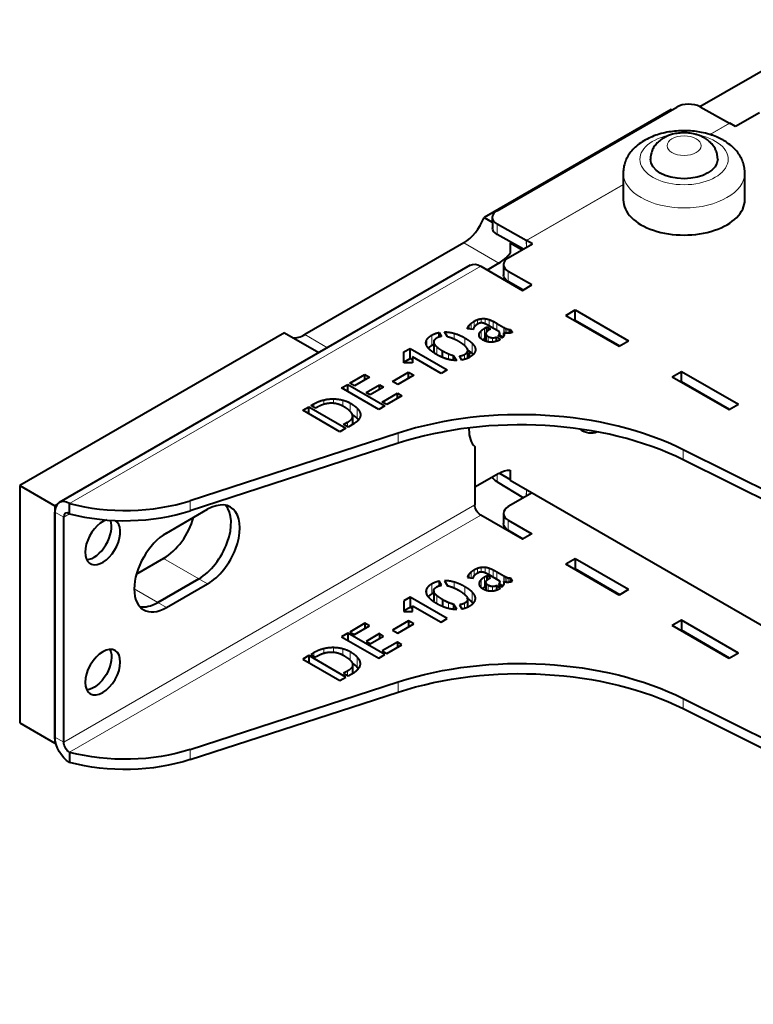
# Model space of a CAD drawing. Units: millimetres. Extents: x 2 to 1189, y 1 to 840.
# Drawn here: x 732 to 821, y 383 to 502 of the extents above; entities that cross this region are included whole.
import ezdxf

# ---------------------------------------------------------------- set-up
doc = ezdxf.new("R2010")
doc.units = ezdxf.units.MM
doc.header["$LTSCALE"] = 12.7
doc.layers.add('TANGENT_LINES', color=7, linetype='Continuous', lineweight=15)
doc.layers.add('Visible', color=7, linetype='Continuous', lineweight=40)

msp = doc.modelspace()

# ---------------------------------------------------------------- linework, layer by layer
at = {"layer": 'TANGENT_LINES'}
for p, q in [((815.463, 487.71), (817.845, 489.084)), ((815.503, 487.697), (817.876, 489.067)), ((793.379, 474.959), (805.055, 481.7)), ((793.41, 474.942), (805.055, 481.665)), ((789.859, 476.92), (789.878, 475.685)), ((785.841, 474.661), (790.083, 472.212)), ((793.391, 474.122), (793.379, 474.959)), ((793.41, 474.132), (793.41, 474.942)), ((787.888, 471.842), (738.391, 443.265)), ((791.211, 471.23), (791.211, 470.005)), ((786.758, 464.262), (786.758, 464.983)), ((787.11, 464.524), (787.11, 465.225)), ((787.501, 464.867), (787.501, 465.409)), ((787.938, 465.015), (787.938, 465.521)), ((788.414, 464.911), (788.414, 465.533)), ((788.918, 464.651), (788.918, 465.414)), ((789.404, 464.37), (789.404, 465.201)), ((789.847, 464.114), (789.847, 464.962)), ((784.715, 463.05), (784.715, 463.766)), ((786.347, 464.312), (786.347, 464.501)), ((786.502, 464.293), (786.502, 464.734)), ((787.716, 463.463), (787.716, 463.708)), ((787.944, 463.118), (787.944, 464.063)), ((788.359, 463.152), (788.359, 464.377)), ((790.162, 463.392), (790.162, 463.697)), ((790.684, 463.831), (790.684, 464.479)), ((790.832, 463.798), (790.832, 464.4)), ((791.048, 463.774), (791.048, 464.303)), ((791.282, 463.781), (791.282, 464.235)), ((766.712, 463.617), (769.444, 462.039)), ((781.423, 462.21), (781.423, 463.039)), ((781.988, 462.311), (781.988, 463.536)), ((782.263, 461.424), (782.263, 462.571)), ((785.993, 462.253), (785.993, 463.207)), ((786.87, 461.339), (786.87, 462.564)), ((788.535, 462.807), (788.535, 463.627)), ((788.778, 462.74), (788.778, 463.4)), ((789.297, 462.709), (789.297, 463.229)), ((782.591, 461.213), (782.591, 462.154)), ((786.272, 460.762), (786.272, 461.514)), ((787.243, 461.716), (787.243, 461.952)), ((784.008, 460.632), (784.008, 461.304)), ((785.95, 460.636), (785.95, 461.227)), ((768.987, 455.192), (768.987, 455.74)), ((770.173, 455.33), (770.173, 455.874)), ((771.272, 454.995), (771.272, 455.727)), ((767.817, 454.842), (767.817, 455.27)), ((772.192, 454.295), (772.192, 455.358)), ((773.017, 453.52), (773.017, 454.745)), ((771.858, 452.509), (771.858, 453.056)), ((773.372, 453.703), (773.372, 454.193)), ((777.952, 450.52), (777.952, 451.745)), ((812.278, 448.527), (812.278, 449.752)), ((789.873, 446.779), (789.859, 445.872)), ((793.397, 444.95), (793.385, 444.152)), ((793.41, 444.943), (793.41, 444.167)), ((752.904, 442.386), (752.904, 443.61)), ((737.683, 414.524), (787.181, 443.102)), ((737.683, 441.632), (736.623, 442.244)), ((738.391, 442.04), (737.683, 441.632)), ((738.391, 413.3), (787.888, 441.877)), ((791.211, 441.265), (791.211, 440.04)), ((749.704, 436.651), (753.947, 434.202)), ((787.11, 435.259), (787.11, 434.558)), ((787.501, 435.443), (787.501, 434.901)), ((787.938, 435.555), (787.938, 435.051)), ((788.414, 435.568), (788.414, 434.945)), ((788.918, 435.449), (788.918, 434.685)), ((789.404, 435.235), (789.404, 434.405)), ((755.008, 433.59), (753.947, 434.202)), ((786.347, 434.536), (786.347, 434.346)), ((786.502, 434.769), (786.502, 434.328)), ((786.758, 435.018), (786.758, 434.297)), ((787.944, 434.098), (787.944, 433.145)), ((788.359, 434.411), (788.359, 433.187)), ((789.847, 434.997), (789.847, 434.149)), ((790.684, 434.513), (790.684, 433.866)), ((790.832, 434.434), (790.832, 433.831)), ((791.048, 434.338), (791.048, 433.81)), ((791.282, 434.27), (791.282, 433.816)), ((746.169, 432.977), (748.997, 431.344)), ((781.423, 433.073), (781.423, 432.269)), ((781.988, 433.57), (781.988, 432.346)), ((784.715, 433.8), (784.715, 433.083)), ((785.993, 433.241), (785.993, 432.286)), ((787.716, 433.742), (787.716, 433.479)), ((788.535, 433.662), (788.535, 432.839)), ((788.778, 433.434), (788.778, 432.776)), ((789.297, 433.264), (789.297, 432.744)), ((790.162, 433.732), (790.162, 433.427)), ((782.263, 432.606), (782.263, 431.453)), ((782.591, 432.188), (782.591, 431.248)), ((786.87, 432.598), (786.87, 431.374)), ((787.243, 431.987), (787.243, 431.711)), ((750.058, 430.732), (748.997, 431.344)), ((784.008, 431.339), (784.008, 430.67)), ((785.95, 431.261), (785.95, 430.677)), ((786.272, 431.549), (786.272, 430.789)), ((768.987, 425.774), (768.987, 425.23)), ((770.173, 425.909), (770.173, 425.362)), ((771.272, 425.762), (771.272, 425.032)), ((767.817, 425.305), (767.817, 424.876)), ((772.192, 425.392), (772.192, 424.377)), ((773.017, 424.779), (773.017, 423.554)), ((773.372, 424.227), (773.372, 423.737)), ((771.858, 423.09), (771.858, 422.543)), ((777.952, 421.779), (777.952, 420.554)), ((812.278, 419.786), (812.278, 418.562)), ((737.683, 414.524), (736.623, 415.137)), ((752.904, 413.645), (752.904, 412.42))]:
    msp.add_line(p, q, dxfattribs=at)
msp.add_ellipse((812.375, 484.732), major_axis=(-5.32, 0), ratio=0.5773503, start_param=5.075684, end_param=10.6379028, dxfattribs=at)
msp.add_ellipse((812.375, 486.365), major_axis=(-2.05, 0), ratio=0.5773503, dxfattribs=at)
at = {"layer": 'TANGENT_LINES', "extrusion": (0, 0, -1)}
msp.add_ellipse((812.375, 483.099), major_axis=(7.32, 0), ratio=0.5773503, start_param=0.0020184, end_param=3.1403629, dxfattribs=at)
at = {"layer": 'Visible'}
for p, q in [((814.27, 491.075), (832.399, 501.542)), ((789.859, 478.525), (811.497, 491.017)), ((814.325, 491.046), (817.845, 489.084)), ((810.82, 490.716), (788.29, 477.708)), ((810.82, 490.716), (810.898, 490.671)), ((821.476, 490.336), (818.576, 488.662)), ((818.576, 488.662), (817.876, 489.067)), ((814.221, 487.587), (813.953, 487.68)), ((815.548, 487.695), (815.468, 487.72)), ((805.055, 483.099), (805.055, 479.833)), ((819.695, 479.833), (819.695, 483.099)), ((788.29, 477.708), (789.282, 477.136)), ((789.274, 477.707), (789.292, 476.471)), ((793.379, 474.959), (789.859, 476.92)), ((793.044, 473.921), (789.878, 475.685)), ((785.841, 474.661), (766.712, 463.617)), ((791.211, 472.863), (794.111, 474.537)), ((791.425, 474.666), (791.564, 474.746)), ((791.425, 474.666), (792.879, 473.826)), ((791.425, 474.666), (791.425, 473.416)), ((794.111, 474.537), (793.41, 474.942)), ((790.083, 472.212), (788.666, 471.393)), ((790.626, 472.047), (790.626, 470.822)), ((786.638, 471.966), (737.141, 443.389)), ((787.888, 471.842), (792.908, 468.944)), ((794.04, 469.597), (791.211, 471.23)), ((792.979, 468.985), (791.211, 470.005)), ((792.908, 468.944), (794.04, 469.597)), ((798.141, 465.923), (799.272, 466.576)), ((799.272, 466.576), (805.707, 462.861)), ((799.272, 465.351), (799.272, 466.576)), ((789.847, 464.962), (790.684, 464.479)), ((798.141, 465.923), (804.576, 462.208)), ((799.202, 465.31), (799.272, 465.351)), ((799.272, 465.351), (804.646, 462.249)), ((764.262, 463.836), (732.38, 445.429)), ((764.262, 463.836), (768.409, 461.442)), ((782.879, 463.315), (782.879, 463.869)), ((782.879, 463.869), (783.183, 463.385)), ((783.887, 463.336), (783.517, 463.935)), ((786.994, 464.233), (786.303, 464.317)), ((788.359, 464.377), (788.626, 464.531)), ((788.511, 463.739), (788.511, 462.815)), ((788.626, 463.975), (788.626, 464.531)), ((788.626, 464.531), (789.057, 464.282)), ((790.157, 463.935), (788.876, 464.675)), ((789.057, 464.282), (788.924, 464.205)), ((790.176, 463.384), (790.176, 463.807)), ((790.672, 463.484), (790.672, 463.834)), ((791.491, 463.813), (791.491, 464.237)), ((791.491, 464.237), (791.703, 463.89)), ((782.23, 462.731), (782.23, 461.507)), ((788.189, 462.953), (788.511, 463.139)), ((788.359, 463.152), (788.511, 463.239)), ((789.78, 462.807), (789.78, 463.326)), ((789.78, 463.326), (790.271, 463.042)), ((790.477, 463.21), (790.016, 463.476)), ((790.176, 463.547), (790.572, 463.318)), ((804.576, 462.208), (805.707, 462.861)), ((778.648, 460.214), (778.649, 461.524)), ((778.649, 461.524), (779.39, 461.952)), ((778.649, 460.3), (778.649, 461.524)), ((779.39, 461.952), (783.863, 459.37)), ((779.39, 460.727), (779.39, 461.952)), ((783.304, 460.87), (783.304, 461.654)), ((786.327, 460.787), (786.327, 461.705)), ((779.693, 460.214), (778.648, 460.214)), ((778.649, 460.3), (779.39, 460.727)), ((778.649, 460.214), (778.649, 460.3)), ((779.39, 460.727), (779.693, 460.552)), ((779.693, 460.922), (779.693, 460.214)), ((783.122, 458.942), (779.693, 460.922)), ((784.621, 460.529), (784.621, 461.097)), ((784.621, 461.097), (784.998, 460.495)), ((785.629, 460.551), (785.325, 461.042)), ((777.284, 457.976), (779.213, 459.09)), ((779.213, 459.09), (779.826, 458.736)), ((779.213, 458.382), (779.213, 459.09)), ((783.863, 459.37), (783.122, 458.942)), ((810.94, 458.534), (812.071, 459.187)), ((812.071, 459.187), (818.93, 455.227)), ((812.071, 457.962), (812.071, 459.187)), ((772.126, 457.758), (773.934, 458.802)), ((774.486, 458.484), (772.678, 457.44)), ((773.934, 458.802), (774.486, 458.484)), ((773.934, 458.165), (773.934, 458.802)), ((777.897, 457.622), (777.284, 457.976)), ((779.826, 458.736), (777.897, 457.622)), ((810.94, 458.534), (817.799, 454.574)), ((812, 457.921), (812.071, 457.962)), ((812.071, 457.962), (817.869, 454.614)), ((771.137, 457.187), (771.876, 457.614)), ((775.609, 454.605), (771.137, 457.187)), ((771.876, 457.614), (776.349, 455.032)), ((771.876, 456.76), (771.876, 457.614)), ((772.678, 457.44), (772.126, 457.758)), ((774.085, 456.627), (775.705, 457.562)), ((774.584, 456.339), (774.085, 456.627)), ((776.203, 457.274), (774.584, 456.339)), ((775.705, 457.562), (776.203, 457.274)), ((775.705, 456.987), (775.705, 457.562)), ((776.046, 455.495), (777.854, 456.539)), ((776.598, 455.176), (776.046, 455.495)), ((778.406, 456.22), (776.598, 455.176)), ((777.854, 455.901), (777.854, 456.539)), ((777.854, 456.539), (778.406, 456.22)), ((766.469, 454.492), (767.197, 454.912)), ((770.941, 451.91), (766.469, 454.492)), ((767.197, 454.912), (771.67, 452.33)), ((767.197, 454.072), (767.197, 454.912)), ((767.446, 455.056), (767.817, 455.27)), ((767.997, 454.738), (767.446, 455.056)), ((768.174, 454.84), (767.997, 454.738)), ((776.349, 455.032), (775.609, 454.605)), ((817.799, 454.574), (818.93, 455.227)), ((771.384, 452.782), (771.858, 453.056)), ((772.476, 452.796), (772.476, 453.794)), ((771.67, 452.33), (770.941, 451.91)), ((771.918, 452.474), (771.384, 452.782)), ((772.635, 452.888), (771.918, 452.474)), ((786.474, 452.372), (786.474, 452.165)), ((777.952, 451.745), (752.904, 443.61)), ((777.952, 450.52), (752.904, 442.386)), ((787.181, 450.124), (787.181, 443.102)), ((883.632, 414.141), (812.278, 449.752)), ((883.632, 412.916), (812.278, 448.527)), ((791.425, 447.284), (791.425, 446.088)), ((790.083, 446.9), (787.181, 445.225)), ((790.138, 446.931), (791.425, 446.162)), ((791.425, 446.088), (879.812, 395.058)), ((732.38, 445.429), (736.623, 442.979)), ((732.38, 445.429), (732.38, 416.851)), ((789.859, 445.872), (793.056, 443.963)), ((794.081, 444.555), (791.211, 442.898)), ((736.846, 443.108), (736.623, 442.979)), ((736.623, 442.979), (736.623, 414.402)), ((738.391, 442.04), (738.391, 443.265)), ((750.058, 439.713), (755.008, 442.571)), ((736.623, 415.137), (736.623, 442.244)), ((737.683, 414.524), (737.683, 441.632)), ((792.908, 438.978), (787.888, 441.877)), ((790.626, 442.081), (790.626, 440.856)), ((791.211, 441.265), (794.04, 439.632)), ((791.211, 440.04), (792.979, 439.019)), ((794.04, 439.632), (792.908, 438.978)), ((749.704, 436.651), (746.435, 434.764)), ((799.272, 436.611), (798.141, 435.957)), ((799.272, 436.611), (799.272, 435.386)), ((805.707, 432.896), (799.272, 436.611)), ((804.576, 432.242), (798.141, 435.957)), ((799.272, 435.386), (799.202, 435.345)), ((804.646, 432.283), (799.272, 435.386)), ((753.947, 434.202), (748.997, 431.344)), ((748.997, 431.344), (753.947, 434.202)), ((786.303, 434.352), (786.994, 434.268)), ((788.626, 434.565), (788.359, 434.411)), ((788.626, 434.565), (788.626, 434.012)), ((789.057, 434.317), (788.626, 434.565)), ((788.876, 434.71), (790.157, 433.97)), ((788.924, 434.24), (789.057, 434.317)), ((790.684, 434.513), (789.847, 434.997)), ((791.491, 434.272), (791.491, 433.847)), ((791.703, 433.925), (791.491, 434.272)), ((750.058, 430.732), (755.008, 433.59)), ((782.879, 433.903), (782.879, 433.35)), ((783.183, 433.42), (782.879, 433.903)), ((783.517, 433.97), (783.887, 433.371)), ((788.511, 433.274), (788.359, 433.187)), ((788.511, 433.774), (788.511, 432.846)), ((789.78, 433.36), (789.78, 432.842)), ((790.271, 433.076), (789.78, 433.36)), ((790.016, 433.511), (790.477, 433.245)), ((790.176, 433.418), (790.176, 433.841)), ((790.569, 433.355), (790.176, 433.582)), ((790.672, 433.869), (790.672, 433.514)), ((805.707, 432.896), (804.576, 432.242)), ((779.39, 431.987), (778.649, 431.559)), ((779.39, 431.987), (779.39, 430.762)), ((783.863, 429.404), (779.39, 431.987)), ((782.23, 432.766), (782.23, 431.541)), ((783.304, 431.689), (783.304, 430.895)), ((786.327, 430.815), (786.327, 431.739)), ((778.649, 431.559), (778.648, 430.249)), ((778.649, 431.559), (778.649, 430.334)), ((779.39, 430.762), (778.649, 430.334)), ((779.693, 430.587), (779.39, 430.762)), ((779.693, 430.249), (779.693, 430.956)), ((779.693, 430.956), (783.122, 428.977)), ((784.621, 431.132), (784.621, 430.557)), ((784.998, 430.53), (784.621, 431.132)), ((785.325, 431.076), (785.629, 430.586)), ((778.648, 430.249), (779.693, 430.249)), ((778.649, 430.334), (778.649, 430.249)), ((783.122, 428.977), (783.863, 429.404)), ((773.934, 428.837), (772.126, 427.793)), ((772.678, 427.474), (774.486, 428.518)), ((773.934, 428.837), (773.934, 428.2)), ((774.486, 428.518), (773.934, 428.837)), ((779.213, 429.124), (777.284, 428.01)), ((777.897, 427.656), (779.826, 428.77)), ((779.213, 429.124), (779.213, 428.417)), ((779.826, 428.77), (779.213, 429.124)), ((812.071, 429.221), (810.94, 428.568)), ((817.799, 424.608), (810.94, 428.568)), ((818.93, 425.261), (812.071, 429.221)), ((812.071, 429.221), (812.071, 427.997)), ((771.876, 427.649), (771.137, 427.221)), ((771.137, 427.221), (775.609, 424.639)), ((771.876, 427.649), (771.876, 426.794)), ((776.349, 425.066), (771.876, 427.649)), ((772.126, 427.793), (772.678, 427.474)), ((775.705, 427.596), (774.085, 426.661)), ((774.584, 426.374), (776.203, 427.309)), ((775.705, 427.596), (775.705, 427.021)), ((776.203, 427.309), (775.705, 427.596)), ((777.284, 428.01), (777.897, 427.656)), ((812.071, 427.997), (812, 427.956)), ((817.869, 424.649), (812.071, 427.997)), ((774.085, 426.661), (774.584, 426.374)), ((777.854, 426.573), (776.046, 425.529)), ((776.598, 425.211), (778.406, 426.254)), ((778.406, 426.254), (777.854, 426.573)), ((777.854, 426.573), (777.854, 425.935)), ((767.197, 424.947), (766.469, 424.527)), ((767.197, 424.947), (767.197, 424.106)), ((771.67, 422.365), (767.197, 424.947)), ((767.817, 425.305), (767.446, 425.091)), ((767.446, 425.091), (767.997, 424.772)), ((767.997, 424.772), (768.174, 424.874)), ((775.609, 424.639), (776.349, 425.066)), ((776.046, 425.529), (776.598, 425.211)), ((818.93, 425.261), (817.799, 424.608)), ((766.469, 424.527), (770.941, 421.944)), ((772.476, 422.831), (772.476, 423.829)), ((770.941, 421.944), (771.67, 422.365)), ((771.858, 423.09), (771.384, 422.817)), ((771.384, 422.817), (771.918, 422.508)), ((771.918, 422.508), (772.635, 422.922)), ((752.904, 413.645), (777.952, 421.779)), ((752.904, 412.42), (777.952, 420.554)), ((812.278, 419.786), (883.632, 384.176)), ((812.278, 418.562), (883.632, 382.951)), ((732.38, 416.851), (736.623, 414.402)), ((736.71, 414.452), (736.623, 414.402)), ((738.391, 413.3), (738.391, 412.075))]:
    msp.add_line(p, q, dxfattribs=at)
msp.add_arc((812.597, 478.369), 9.781, 72.93093, 79.02884, dxfattribs=at)
for centre, major_axis, ratio, start_param, end_param in [((812.911, 490.229), (-2, -0.03), 0.5671862, 3.9184152, 5.4892115), ((812.375, 479.833), (-7.32, 0), 0.5773503, 0, 3.1415927), ((791.273, 477.737), (-2, -0.03), 0.5671862, 5.4892115, 7.0600078), ((785.841, 477.927), (2, 3.464), 0.5773503, 3.9269908, 4.9741884), ((793.41, 472.9), (1.25, -2.165), 0.5773503, 2.3561945, 2.3736478), ((790.083, 475.478), (2, 3.464), 0.5773503, 3.9269908, 4.430098), ((792.626, 472.047), (-2, 0), 0.5773503, 5.4977871, 7.0685835), ((766.712, 466.883), (2, 3.464), 0.5773503, 3.403392, 3.9269908), ((792.659, 436.648), (-30, 0), 0.5773503, 3.9995855, 5.2247575), ((792.659, 435.423), (-30, 0), 0.5773503, 3.9995855, 5.2247575), ((790.009, 454.206), (2.5, 4.33), 0.5773503, 2.3561945, 2.9996956), ((799.946, 455.458), (2.025, -3.507), 0.5773503, 5.4419833, 6.2416233), ((738.391, 441.224), (1.25, -2.165), 0.5773503, 2.3561945, 3.9269908), ((745.06, 451.662), (-16, 0), 0.5773503, 1.1408194, 2.0831648), ((745.06, 450.437), (-16, 0), 0.5773503, 1.1408194, 2.0831648), ((753.947, 438.693), (2.75, 4.763), 0.5773503, 3.9269908, 6.0891222), ((753.947, 438.693), (2.75, 4.763), 0.5773503, 3.9269908, 6.0891222), ((755.008, 438.08), (2.75, 4.763), 0.5773503, 3.9269908, 7.0685835), ((792.626, 442.081), (-2, 0), 0.5773503, 5.4977871, 7.0685835), ((738.391, 441.224), (0.5, -0.866), 0.5773503, 2.3561945, 3.9269908), ((742.374, 438.625), (1.5, 2.598), 0.5773503, 0.5570224, 6.2831853), ((741.313, 439.237), (1.5, 2.598), 0.5773503, 3.5029598, 5.863099), ((749.704, 441.142), (2.75, 4.763), 0.5773503, 3.9269908, 5.1256186), ((750.058, 435.223), (2.75, 4.763), 0.5773503, 0.7853982, 3.9269908), ((748.997, 435.835), (2.75, 4.763), 0.5773503, 3.3356558, 3.9269908), ((748.997, 435.835), (2.75, 4.763), 0.5773503, 3.3356558, 3.9269908)]:
    msp.add_ellipse(centre, major_axis=major_axis, ratio=ratio, start_param=start_param, end_param=end_param, dxfattribs=at)
at = {"layer": 'Visible', "extrusion": (0, 0, -1)}
for centre, major_axis, ratio, start_param, end_param in [((817.876, 487.026), (-1.25, 2.165), 0.5773503, 0.7679449, 0.7853982), ((812.375, 484.732), (4.05, 0), 0.5773503, 6.2822007, 9.4228739), ((791.292, 476.501), (2, 0.03), 0.5671862, 2.3647701, 3.1415927), ((787.888, 469.801), (-1.25, 2.165), 0.5773503, 0, 0.7853982), ((792.626, 470.822), (2, 0), 0.5773503, 2.3561945, 3.1415927), ((790.009, 462.371), (-2.5, -4.33), 0.5773503, 0.9138071, 1.0642906), ((790.083, 443.634), (-2, -3.464), 0.5773503, 2.3561945, 2.8505033), ((791.273, 446.689), (2, -0.03), 0.5873385, 2.3473142, 2.918759), ((787.888, 442.694), (-0.5, 0.866), 0.5773503, 3.9269908, 5.4977871), ((792.626, 440.856), (2, 0), 0.5773503, 2.3561945, 3.1415927), ((741.313, 423.56), (-1.5, -2.598), 0.5773503, 3.5029598, 5.9218182), ((792.659, 406.683), (30, 0), 0.5773503, 4.2000205, 5.4251925), ((792.659, 405.458), (30, 0), 0.5773503, 4.2000205, 5.4251925), ((738.391, 414.116), (-1.25, 2.165), 0.5773503, 3.9269908, 5.4977871), ((738.391, 414.116), (-0.5, 0.866), 0.5773503, 3.9269908, 5.4977871), ((745.06, 421.696), (16, 0), 0.5773503, 1.0584278, 2.0007733), ((745.06, 420.472), (16, 0), 0.5773503, 1.0584278, 2.0007733)]:
    msp.add_ellipse(centre, major_axis=major_axis, ratio=ratio, start_param=start_param, end_param=end_param, dxfattribs=at)
msp.add_ellipse((742.374, 422.948), major_axis=(-1.5, -2.598), ratio=0.5773503, dxfattribs=at)
at = {"layer": 'Visible'}
for points, degree, knots in [([(814.459, 487.972), (814.351, 487.993), (814.073, 488.047), (813.116, 488.163), (812.201, 488.181), (811.238, 488.126), (810.304, 487.989), (809.395, 487.77), (808.528, 487.468), (807.712, 487.079), (806.971, 486.608), (806.319, 486.042), (805.847, 485.488), (805.476, 484.885), (805.22, 484.28), (805.065, 483.567), (805.058, 483.238), (805.055, 483.091)], 3, [0, 0, 0, 0, 0.0460953, 0.1194039, 0.19292, 0.2663994, 0.3395902, 0.4122946, 0.4843832, 0.5557866, 0.6264644, 0.6961758, 0.7603731, 0.82304, 0.8845942, 0.948505, 1, 1, 1, 1]), ([(810.506, 487.578), (810.449, 487.556), (810.294, 487.496), (809.708, 487.193), (809.254, 486.824), (808.858, 486.389), (808.57, 485.884), (808.381, 485.424), (808.322, 484.78), (808.325, 484.732), (808.325, 484.722)], 3, [0, 0, 0, 0, 0.0872904, 0.2392095, 0.3868536, 0.530683, 0.6721033, 0.8122896, 0.9594834, 1, 1, 1, 1]), ([(813.953, 487.68), (813.913, 487.693), (813.789, 487.733), (813.086, 487.891), (812.418, 487.927), (811.701, 487.892), (810.994, 487.753), (810.659, 487.633), (810.506, 487.578)], 3, [0, 0, 0, 0, 0.0881062, 0.274522, 0.4625795, 0.6513345, 0.8405064, 1, 1, 1, 1]), ([(814.825, 487.301), (814.688, 487.373), (814.45, 487.499), (814.289, 487.56), (814.221, 487.587)], 3, [0, 0, 0, 0, 0.5742788, 1, 1, 1, 1]), ([(817.137, 487.003), (817.012, 487.074), (816.718, 487.242), (815.892, 487.587), (815.644, 487.665), (815.548, 487.695)], 3, [0, 0, 0, 0, 0.3124069, 0.7341394, 1, 1, 1, 1]), ([(816.425, 484.737), (816.422, 484.845), (816.416, 485.091), (816.287, 485.649), (816.052, 486.139), (815.724, 486.59), (815.317, 486.987), (814.99, 487.195), (814.825, 487.301)], 3, [0, 0, 0, 0, 0.135474, 0.308763, 0.4798491, 0.6508169, 0.8239884, 1, 1, 1, 1]), ([(819.695, 483.085), (819.695, 483.157), (819.696, 483.35), (819.603, 484.04), (819.382, 484.655), (819.055, 485.27), (818.615, 485.839), (818.104, 486.348), (817.452, 486.819), (817.227, 486.95), (817.137, 487.003)], 3, [0, 0, 0, 0, 0.0811908, 0.2151021, 0.3485337, 0.4828062, 0.6193435, 0.7594369, 0.9039184, 1, 1, 1, 1]), ([(787.728, 464.976), (787.621, 464.935), (787.502, 464.869), (787.479, 464.856), (787.455, 464.843)], 2, [0, 0, 0, 0.8388424, 0.8388424, 1, 1, 1]), ([(788.01, 465.02), (787.972, 465.021), (787.936, 465.019), (787.824, 465.013), (787.728, 464.976)], 2, [0, 0, 0, 0.2458421, 0.2458421, 1, 1, 1]), ([(788.876, 464.675), (788.606, 464.831), (788.411, 464.914), (788.391, 464.923), (788.372, 464.931)], 2, [0, 0, 0, 0.9068363, 0.9068363, 1, 1, 1]), ([(786.303, 464.317), (786.302, 464.325), (786.302, 464.333), (786.301, 464.402), (786.347, 464.501)], 2, [0, 0, 0, 0.1046194, 0.1046194, 1, 1, 1]), ([(787.237, 464.678), (787.206, 464.646), (787.179, 464.615), (787.139, 464.569), (787.109, 464.524), (787.103, 464.515), (787.097, 464.507)], 2, [0, 0, 0, 0.3641794, 0.3641794, 0.8968909, 0.8968909, 1, 1, 1]), ([(787.747, 463.34), (787.719, 463.402), (787.706, 463.463), (787.695, 463.514), (787.695, 463.565), (787.695, 463.637), (787.716, 463.708)], 2, [0, 0, 0, 0.3328402, 0.3328402, 0.6096307, 0.6096307, 1, 1, 1]), ([(788.536, 463.848), (788.511, 463.795), (788.511, 463.74), (788.511, 463.685), (788.535, 463.627)], 2, [0, 0, 0, 0.5019816, 0.5019816, 1, 1, 1]), ([(788.694, 464.044), (788.654, 464.011), (788.622, 463.976), (788.567, 463.914), (788.536, 463.848)], 2, [0, 0, 0, 0.3652512, 0.3652512, 1, 1, 1]), ([(788.924, 464.205), (788.915, 464.2), (788.906, 464.194), (788.795, 464.128), (788.694, 464.044)], 2, [0, 0, 0, 0.077805, 0.077805, 1, 1, 1]), ([(790.162, 463.697), (790.176, 463.752), (790.176, 463.807), (790.176, 463.871), (790.157, 463.935)], 2, [0, 0, 0, 0.4602284, 0.4602284, 1, 1, 1]), ([(790.672, 463.834), (790.726, 463.761), (790.726, 463.67), (790.726, 463.609), (790.702, 463.539)], 2, [0, 0, 0, 0.5953586, 0.5953586, 1, 1, 1]), ([(790.939, 463.781), (790.884, 463.787), (790.832, 463.796), (790.75, 463.81), (790.672, 463.834)], 2, [0, 0, 0, 0.3918495, 0.3918495, 1, 1, 1]), ([(791.227, 463.776), (791.136, 463.771), (791.048, 463.774), (790.993, 463.776), (790.939, 463.781)], 2, [0, 0, 0, 0.6160965, 0.6160965, 1, 1, 1]), ([(791.5, 463.815), (791.464, 463.806), (791.427, 463.799), (791.358, 463.787), (791.283, 463.78), (791.255, 463.778), (791.227, 463.776)], 2, [0, 0, 0, 0.2849027, 0.2849027, 0.8098084, 0.8098084, 1, 1, 1]), ([(781.317, 462.476), (781.299, 462.556), (781.299, 462.635), (781.3, 462.843), (781.423, 463.039)], 2, [0, 0, 0, 0.2738987, 0.2738987, 1, 1, 1]), ([(782.285, 462.916), (782.23, 462.83), (782.23, 462.731), (782.23, 462.655), (782.263, 462.571)], 2, [0, 0, 0, 0.561694, 0.561694, 1, 1, 1]), ([(783.183, 463.385), (783.02, 463.364), (782.876, 463.319), (782.731, 463.272), (782.606, 463.2)], 2, [0, 0, 0, 0.4967623, 0.4967623, 1, 1, 1]), ([(785.252, 462.779), (784.968, 462.938), (784.713, 463.054), (784.619, 463.096), (784.53, 463.133)], 2, [0, 0, 0, 0.7323912, 0.7323912, 1, 1, 1]), ([(788.111, 462.993), (788.007, 463.053), (787.93, 463.116), (787.8, 463.223), (787.747, 463.34)], 2, [0, 0, 0, 0.3720689, 0.3720689, 1, 1, 1]), ([(788.685, 462.757), (788.61, 462.774), (788.536, 462.799), (788.364, 462.856), (788.19, 462.949), (788.15, 462.97), (788.111, 462.993)], 2, [0, 0, 0, 0.2623331, 0.2623331, 0.8640477, 0.8640477, 1, 1, 1]), ([(789.234, 462.702), (789.012, 462.69), (788.779, 462.736), (788.732, 462.745), (788.685, 462.757)], 2, [0, 0, 0, 0.8330319, 0.8330319, 1, 1, 1]), ([(789.746, 462.795), (789.64, 462.761), (789.529, 462.739), (789.416, 462.716), (789.298, 462.706), (789.266, 462.704), (789.234, 462.702)], 2, [0, 0, 0, 0.4347018, 0.4347018, 0.8796519, 0.8796519, 1, 1, 1]), ([(790.198, 462.993), (790.181, 462.983), (790.164, 462.973), (789.986, 462.875), (789.781, 462.806), (789.764, 462.8), (789.746, 462.795)], 2, [0, 0, 0, 0.0836829, 0.0836829, 0.9292482, 0.9292482, 1, 1, 1]), ([(790.702, 463.539), (790.696, 463.522), (790.689, 463.505), (790.684, 463.494), (790.679, 463.483), (790.64, 463.399), (790.576, 463.318), (790.532, 463.263), (790.477, 463.21)], 2, [0, 0, 0, 0.100195, 0.100195, 0.1651863, 0.1651863, 0.6629393, 0.6629393, 1, 1, 1]), ([(781.69, 461.868), (781.625, 461.934), (781.571, 461.999), (781.482, 462.106), (781.422, 462.21), (781.345, 462.345), (781.317, 462.476)], 2, [0, 0, 0, 0.2090667, 0.2090667, 0.5528924, 0.5528924, 1, 1, 1]), ([(781.573, 462), (781.591, 462.019), (781.609, 462.036), (781.762, 462.181), (781.988, 462.311)], 2, [0.3561051, 0.3561051, 0.3561051, 0.42688704, 0.42688704, 1, 1, 1]), ([(782.564, 461.227), (782.461, 461.287), (782.366, 461.346), (782.293, 461.392), (782.225, 461.437), (782.189, 461.462), (782.154, 461.486), (781.876, 461.679), (781.69, 461.868)], 2, [0, 0, 0, 0.1833813, 0.1833813, 0.3240991, 0.3240991, 0.3996574, 0.3996574, 1, 1, 1]), ([(786.272, 461.514), (786.327, 461.604), (786.327, 461.704), (786.327, 461.737), (786.321, 461.771), (786.314, 461.815), (786.296, 461.861)], 2, [0, 0, 0, 0.5696996, 0.5696996, 0.7553865, 0.7553865, 1, 1, 1]), ([(786.333, 461.772), (786.368, 461.748), (786.402, 461.724), (786.534, 461.632), (786.646, 461.541), (786.771, 461.44), (786.87, 461.339)], 2, [0.32440863, 0.32440863, 0.32440863, 0.39822413, 0.39822413, 0.68284718, 0.68284718, 1, 1, 1]), ([(787.134, 461.392), (787.074, 461.298), (786.986, 461.209), (786.823, 461.044), (786.563, 460.894)], 2, [0, 0, 0, 0.3515028, 0.3515028, 1, 1, 1]), ([(787.243, 461.952), (787.259, 461.874), (787.259, 461.797), (787.258, 461.587), (787.134, 461.392)], 2, [0, 0, 0, 0.2668016, 0.2668016, 1, 1, 1]), ([(783.823, 460.675), (783.568, 460.749), (783.307, 460.858), (782.942, 461.009), (782.564, 461.227)], 2, [0, 0, 0, 0.4181531, 0.4181531, 1, 1, 1]), ([(784.998, 460.495), (784.813, 460.496), (784.624, 460.516), (784.379, 460.541), (784.125, 460.598), (784.068, 460.61), (784.01, 460.625), (783.917, 460.648), (783.823, 460.675)], 2, [0, 0, 0, 0.326193, 0.326193, 0.7497071, 0.7497071, 0.8457465, 0.8457465, 1, 1, 1]), ([(786.563, 460.894), (786.45, 460.829), (786.333, 460.775), (786.305, 460.762), (786.278, 460.75), (786.12, 460.681), (785.953, 460.63), (785.795, 460.582), (785.629, 460.551)], 2, [0, 0, 0, 0.261195, 0.261195, 0.322237, 0.322237, 0.6701347, 0.6701347, 1, 1, 1]), ([(769.16, 455.251), (769.076, 455.231), (768.991, 455.205), (768.602, 455.086), (768.174, 454.84)], 2, [0, 0, 0, 0.1798416, 0.1798416, 1, 1, 1]), ([(770.789, 455.207), (770.508, 455.306), (770.177, 455.335), (770.108, 455.341), (770.037, 455.344)], 2, [0, 0, 0, 0.8285952, 0.8285952, 1, 1, 1]), ([(771.408, 454.926), (771.344, 454.964), (771.277, 454.999), (771.051, 455.115), (770.789, 455.207)], 2, [0, 0, 0, 0.2301619, 0.2301619, 1, 1, 1]), ([(772.452, 453.945), (772.407, 454.091), (772.287, 454.241), (772.267, 454.266), (772.246, 454.291), (771.979, 454.597), (771.408, 454.926)], 2, [0, 0, 0, 0.3140755, 0.3140755, 0.3651226, 0.3651226, 1, 1, 1]), ([(771.858, 453.056), (772.476, 453.413), (772.476, 453.794), (772.476, 453.828), (772.471, 453.861), (772.466, 453.903), (772.452, 453.945)], 2, [0, 0, 0, 0.8353576, 0.8353576, 0.9086413, 0.9086413, 1, 1, 1]), ([(772.45, 453.975), (772.499, 453.943), (772.545, 453.912), (772.84, 453.711), (773.017, 453.52)], 2, [0.24978007, 0.24978007, 0.24978007, 0.35156164, 0.35156164, 1, 1, 1]), ([(773.372, 454.193), (773.414, 454.059), (773.414, 453.935), (773.414, 453.821), (773.378, 453.716)], 2, [0, 0, 0, 0.5205131, 0.5205131, 1, 1, 1]), ([(787.097, 434.541), (787.102, 434.55), (787.108, 434.558), (787.16, 434.634), (787.237, 434.713)], 2, [0.8999384, 0.8999384, 0.8999384, 1, 1, 1.8999384, 1.8999384, 1.8999384]), ([(787.455, 434.877), (787.479, 434.891), (787.502, 434.904), (787.622, 434.969), (787.728, 435.011)], 2, [0.8375726, 0.8375726, 0.8375726, 1, 1, 1.8375726, 1.8375726, 1.8375726]), ([(787.728, 435.011), (787.824, 435.048), (787.937, 435.054), (787.973, 435.056), (788.01, 435.055)], 2, [0.24309861, 0.24309861, 0.24309861, 1, 1, 1.24309861, 1.24309861, 1.24309861]), ([(788.372, 434.965), (788.391, 434.957), (788.41, 434.949), (788.606, 434.865), (788.876, 434.71)], 2, [0.909011, 0.909011, 0.909011, 1, 1, 1.909011, 1.909011, 1.909011]), ([(788.536, 433.882), (788.567, 433.95), (788.624, 434.013), (788.655, 434.047), (788.694, 434.079)], 2, [0.35150718, 0.35150718, 0.35150718, 1, 1, 1.35150718, 1.35150718, 1.35150718]), ([(788.694, 434.079), (788.794, 434.162), (788.905, 434.228), (788.915, 434.234), (788.924, 434.24)], 2, [0.0794685, 0.0794685, 0.0794685, 1, 1, 1.0794685, 1.0794685, 1.0794685]), ([(781.423, 433.073), (781.3, 432.877), (781.299, 432.669), (781.299, 432.591), (781.317, 432.511)], 2, [0.272918, 0.272918, 0.272918, 1, 1, 1.272918, 1.272918, 1.272918]), ([(782.263, 432.606), (782.23, 432.691), (782.23, 432.768), (782.231, 432.865), (782.285, 432.951)], 2, [0.55510186, 0.55510186, 0.55510186, 1, 1, 1.55510186, 1.55510186, 1.55510186]), ([(782.606, 433.235), (782.731, 433.307), (782.877, 433.353), (783.02, 433.399), (783.183, 433.42)], 2, [0.49634356, 0.49634356, 0.49634356, 1, 1, 1.49634356, 1.49634356, 1.49634356]), ([(784.53, 433.168), (784.619, 433.131), (784.711, 433.089), (784.967, 432.973), (785.252, 432.814)], 2, [0.734916, 0.734916, 0.734916, 1, 1, 1.734916, 1.734916, 1.734916]), ([(787.716, 433.742), (787.695, 433.671), (787.695, 433.6), (787.695, 433.539), (787.71, 433.479), (787.723, 433.427), (787.747, 433.374)], 2, [0.609711, 0.609711, 0.609711, 1, 1, 1.328109, 1.328109, 1.609711, 1.609711, 1.609711]), ([(787.747, 433.374), (787.802, 433.254), (787.938, 433.145), (788.012, 433.085), (788.111, 433.028)], 2, [0.35374933, 0.35374933, 0.35374933, 1, 1, 1.35374933, 1.35374933, 1.35374933]), ([(788.111, 433.028), (788.313, 432.911), (788.511, 432.842), (788.598, 432.812), (788.685, 432.791)], 2, [0.3052693, 0.3052693, 0.3052693, 1, 1, 1.3052693, 1.3052693, 1.3052693]), ([(788.535, 433.662), (788.511, 433.719), (788.511, 433.775), (788.511, 433.83), (788.536, 433.882)], 2, [0.5002355, 0.5002355, 0.5002355, 1, 1, 1.5002355, 1.5002355, 1.5002355]), ([(789.746, 432.83), (789.764, 432.835), (789.781, 432.841), (789.986, 432.91), (790.163, 433.008), (790.181, 433.018), (790.198, 433.028)], 2, [0.9285537, 0.9285537, 0.9285537, 1, 1, 1.8439761, 1.8439761, 1.9285537, 1.9285537, 1.9285537]), ([(790.157, 433.97), (790.176, 433.906), (790.176, 433.841), (790.176, 433.786), (790.162, 433.732)], 2, [0.45969806, 0.45969806, 0.45969806, 1, 1, 1.45969806, 1.45969806, 1.45969806]), ([(790.477, 433.245), (790.533, 433.298), (790.577, 433.354), (790.639, 433.432), (790.677, 433.513), (790.683, 433.525), (790.688, 433.537), (790.695, 433.555), (790.702, 433.574)], 2, [0.65910587, 0.65910587, 0.65910587, 1, 1, 1.48163583, 1.48163583, 1.55146011, 1.55146011, 1.65910587, 1.65910587, 1.65910587]), ([(790.672, 433.869), (790.75, 433.845), (790.832, 433.831), (790.885, 433.821), (790.939, 433.816)], 2, [0.389684, 0.389684, 0.389684, 1, 1, 1.389684, 1.389684, 1.389684]), ([(790.702, 433.574), (790.727, 433.645), (790.726, 433.708), (790.726, 433.73), (790.722, 433.751), (790.712, 433.815), (790.672, 433.869)], 2, [0.587086, 0.587086, 0.587086, 1, 1, 1.147086, 1.147086, 1.587086, 1.587086, 1.587086]), ([(790.939, 433.816), (790.993, 433.811), (791.047, 433.808), (791.136, 433.805), (791.227, 433.811)], 2, [0.6174341, 0.6174341, 0.6174341, 1, 1, 1.6174341, 1.6174341, 1.6174341]), ([(791.227, 433.811), (791.256, 433.812), (791.283, 433.815), (791.399, 433.825), (791.5, 433.849)], 2, [0.8079298, 0.8079298, 0.8079298, 1, 1, 1.8079298, 1.8079298, 1.8079298]), ([(781.317, 432.511), (781.342, 432.393), (781.408, 432.271), (781.47, 432.155), (781.569, 432.036), (781.624, 431.97), (781.69, 431.903)], 2, [0.5963599, 0.5963599, 0.5963599, 1, 1, 1.3830215, 1.3830215, 1.5963599, 1.5963599, 1.5963599]), ([(781.69, 431.903), (781.879, 431.711), (782.162, 431.515), (782.206, 431.484), (782.252, 431.454), (782.292, 431.427), (782.334, 431.401), (782.443, 431.332), (782.564, 431.262)], 2, [0.39044024, 0.39044024, 0.39044024, 1, 1, 1.09433922, 1.09433922, 1.17597026, 1.17597026, 1.39044024, 1.39044024, 1.39044024]), ([(785.968, 432.313), (785.984, 432.299), (785.998, 432.285), (786.228, 432.073), (786.296, 431.896)], 2, [0.9392857, 0.9392857, 0.9392857, 1, 1, 1.9392857, 1.9392857, 1.9392857]), ([(786.87, 431.374), (786.679, 431.567), (786.394, 431.764), (786.333, 431.806), (786.268, 431.849)], 2, [0.38917076, 0.38917076, 0.38917076, 1, 1, 1.13057923, 1.13057923, 1.13057923]), ([(786.296, 431.896), (786.312, 431.854), (786.32, 431.814), (786.327, 431.775), (786.327, 431.737), (786.327, 431.638), (786.272, 431.549)], 2, [0.7802451, 0.7802451, 0.7802451, 1, 1, 1.2160705, 1.2160705, 1.7802451, 1.7802451, 1.7802451]), ([(787.134, 431.427), (787.222, 431.565), (787.248, 431.71), (787.259, 431.771), (787.259, 431.833), (787.259, 431.909), (787.243, 431.987)], 2, [0.4815668, 0.4815668, 0.4815668, 1, 1, 1.2159526, 1.2159526, 1.4815668, 1.4815668, 1.4815668]), ([(788.685, 432.791), (788.732, 432.78), (788.779, 432.77), (789.012, 432.725), (789.234, 432.737)], 2, [0.8324724, 0.8324724, 0.8324724, 1, 1, 1.8324724, 1.8324724, 1.8324724]), ([(782.564, 431.262), (782.941, 431.044), (783.305, 430.893), (783.567, 430.784), (783.823, 430.71)], 2, [0.4197886, 0.4197886, 0.4197886, 1, 1, 1.4197886, 1.4197886, 1.4197886]), ([(783.823, 430.71), (783.918, 430.682), (784.011, 430.659), (784.323, 430.582), (784.623, 430.55), (784.812, 430.531), (784.998, 430.53)], 2, [0.8450615, 0.8450615, 0.8450615, 1, 1, 1.5173643, 1.5173643, 1.8450615, 1.8450615, 1.8450615]), ([(785.629, 430.586), (785.796, 430.617), (785.956, 430.665), (786.119, 430.715), (786.275, 430.783), (786.303, 430.795), (786.331, 430.808), (786.449, 430.863), (786.563, 430.929)], 2, [0.6671895, 0.6671895, 0.6671895, 1, 1, 1.3418441, 1.3418441, 1.403475, 1.403475, 1.6671895, 1.6671895, 1.6671895]), ([(786.563, 430.929), (786.822, 431.078), (786.984, 431.242), (787.074, 431.332), (787.134, 431.427)], 2, [0.35475099, 0.35475099, 0.35475099, 1, 1, 1.35475099, 1.35475099, 1.35475099]), ([(786.989, 431.242), (786.972, 431.263), (786.953, 431.284), (786.914, 431.329), (786.87, 431.374)], 2, [0.14164536, 0.14164536, 0.14164536, 0.20891554, 0.20891554, 0.3505609, 0.3505609, 0.3505609]), ([(768.174, 424.874), (768.601, 425.121), (768.99, 425.239), (769.076, 425.265), (769.16, 425.285)], 2, [0.18112624, 0.18112624, 0.18112624, 1, 1, 1.18112624, 1.18112624, 1.18112624]), ([(770.037, 425.378), (770.109, 425.375), (770.178, 425.369), (770.509, 425.34), (770.789, 425.242)], 2, [0.82667261, 0.82667261, 0.82667261, 1, 1, 1.82667261, 1.82667261, 1.82667261]), ([(770.789, 425.242), (771.05, 425.15), (771.275, 425.034), (771.343, 424.999), (771.408, 424.961)], 2, [0.23297848, 0.23297848, 0.23297848, 1, 1, 1.23297848, 1.23297848, 1.23297848]), ([(771.408, 424.961), (771.931, 424.659), (772.199, 424.377), (772.248, 424.325), (772.288, 424.274), (772.407, 424.124), (772.452, 423.98)], 2, [0.41809672, 0.41809672, 0.41809672, 1, 1, 1.10635029, 1.10635029, 1.41809672, 1.41809672, 1.41809672]), ([(772.452, 423.98), (772.476, 423.903), (772.476, 423.828), (772.475, 423.447), (771.858, 423.09)], 2, [0.8345034, 0.8345034, 0.8345034, 1, 1, 1.8345034, 1.8345034, 1.8345034]), ([(773.017, 423.554), (772.822, 423.764), (772.486, 423.987), (772.464, 424.001), (772.442, 424.015)], 2, [0.28706735, 0.28706735, 0.28706735, 1, 1, 1.04609902, 1.04609902, 1.04609902]), ([(773.378, 423.751), (773.414, 423.856), (773.414, 423.969), (773.414, 424.093), (773.372, 424.227)], 2, [0.5210428, 0.5210428, 0.5210428, 1, 1, 1.5210428, 1.5210428, 1.5210428])]:
    msp.add_open_spline(points, degree=degree, knots=knots, dxfattribs=at)
for points in [[(786.502, 464.734), (786.606, 464.857), (786.758, 464.983)], [(786.758, 464.983), (786.91, 465.109), (787.11, 465.225)], [(787.11, 465.225), (787.291, 465.33), (787.501, 465.409)], [(787.501, 465.409), (787.711, 465.488), (787.938, 465.521)], [(787.938, 465.521), (788.165, 465.554), (788.414, 465.533)], [(788.372, 464.931), (788.165, 465.015), (788.01, 465.02)], [(788.414, 465.533), (788.663, 465.512), (788.918, 465.414)], [(788.918, 465.414), (789.173, 465.316), (789.404, 465.201)], [(789.404, 465.201), (789.634, 465.085), (789.847, 464.962)], [(781.988, 463.536), (782.406, 463.777), (782.879, 463.869)], [(783.517, 463.935), (784.093, 463.946), (784.715, 463.766)], [(784.715, 463.766), (785.338, 463.585), (785.993, 463.207)], [(786.347, 464.501), (786.399, 464.612), (786.502, 464.734)], [(787.022, 464.347), (787.001, 464.272), (786.994, 464.233)], [(787.097, 464.507), (787.043, 464.423), (787.022, 464.347)], [(787.455, 464.843), (787.322, 464.766), (787.237, 464.678)], [(787.716, 463.708), (787.771, 463.89), (787.944, 464.063)], [(787.944, 464.063), (788.117, 464.237), (788.359, 464.377)], [(790.016, 463.476), (790.131, 463.578), (790.162, 463.697)], [(790.684, 464.479), (790.732, 464.451), (790.832, 464.4)], [(790.832, 464.4), (790.932, 464.349), (791.048, 464.303)], [(791.048, 464.303), (791.164, 464.258), (791.282, 464.235)], [(791.282, 464.235), (791.4, 464.212), (791.491, 464.237)], [(791.703, 463.89), (791.625, 463.845), (791.5, 463.815)], [(781.423, 463.039), (781.593, 463.308), (781.988, 463.536)], [(782.263, 462.571), (782.339, 462.38), (782.591, 462.154)], [(782.606, 463.2), (782.382, 463.07), (782.285, 462.916)], [(783.904, 463.333), (783.893, 463.333), (783.887, 463.336)], [(784.53, 463.133), (784.197, 463.269), (783.904, 463.333)], [(785.968, 462.278), (785.713, 462.506), (785.252, 462.779)], [(785.993, 463.207), (786.557, 462.881), (786.87, 462.564)], [(786.87, 462.564), (787.182, 462.246), (787.243, 461.952)], [(788.115, 462.989), (788.227, 463.075), (788.359, 463.152)], [(788.535, 463.627), (788.584, 463.512), (788.778, 463.4)], [(788.778, 463.4), (789.052, 463.241), (789.297, 463.229)], [(789.297, 463.229), (789.543, 463.217), (789.78, 463.326)], [(790.271, 463.042), (790.253, 463.024), (790.198, 462.993)], [(781.988, 462.311), (782.105, 462.379), (782.226, 462.434)], [(782.23, 461.507), (782.23, 461.473), (782.236, 461.438)], [(782.591, 462.154), (782.843, 461.927), (783.304, 461.654)], [(783.304, 461.654), (783.68, 461.444), (784.008, 461.304)], [(785.95, 461.227), (786.176, 461.357), (786.272, 461.514)], [(786.296, 461.861), (786.223, 462.05), (785.968, 462.278)], [(786.87, 461.339), (786.934, 461.274), (786.987, 461.21)], [(784.008, 461.304), (784.336, 461.164), (784.621, 461.097)], [(785.325, 461.042), (785.666, 461.062), (785.95, 461.227)], [(767.817, 455.27), (768.381, 455.596), (768.987, 455.74)], [(768.987, 455.74), (769.594, 455.883), (770.173, 455.874)], [(770.173, 455.874), (770.753, 455.865), (771.272, 455.727)], [(771.272, 455.727), (771.791, 455.589), (772.192, 455.358)], [(770.037, 455.344), (769.625, 455.361), (769.16, 455.251)], [(772.192, 455.358), (772.744, 455.039), (773.017, 454.745)], [(773.017, 454.745), (773.29, 454.45), (773.372, 454.193)], [(772.874, 453.05), (772.719, 452.936), (772.635, 452.888)], [(773.165, 453.331), (773.029, 453.164), (772.874, 453.05)], [(773.017, 453.52), (773.109, 453.421), (773.179, 453.326)], [(773.378, 453.716), (773.302, 453.497), (773.165, 453.331)], [(787.11, 435.259), (786.91, 435.144), (786.758, 435.018)], [(787.501, 435.443), (787.291, 435.364), (787.11, 435.259)], [(787.938, 435.555), (787.711, 435.522), (787.501, 435.443)], [(788.414, 435.568), (788.165, 435.589), (787.938, 435.555)], [(788.918, 435.449), (788.663, 435.547), (788.414, 435.568)], [(789.404, 435.235), (789.173, 435.351), (788.918, 435.449)], [(789.847, 434.997), (789.634, 435.119), (789.404, 435.235)], [(786.302, 434.368), (786.302, 434.36), (786.303, 434.352)], [(786.347, 434.536), (786.308, 434.452), (786.303, 434.39)], [(786.502, 434.769), (786.399, 434.646), (786.347, 434.536)], [(786.758, 435.018), (786.606, 434.891), (786.502, 434.769)], [(786.994, 434.268), (787.001, 434.306), (787.022, 434.382)], [(787.022, 434.382), (787.043, 434.457), (787.097, 434.541)], [(787.237, 434.713), (787.322, 434.8), (787.455, 434.877)], [(787.944, 434.098), (787.771, 433.925), (787.716, 433.742)], [(788.359, 434.411), (788.117, 434.271), (787.944, 434.098)], [(788.01, 435.055), (788.165, 435.049), (788.372, 434.965)], [(790.832, 434.434), (790.732, 434.485), (790.684, 434.513)], [(791.048, 434.338), (790.932, 434.383), (790.832, 434.434)], [(791.282, 434.27), (791.164, 434.292), (791.048, 434.338)], [(791.491, 434.272), (791.4, 434.247), (791.282, 434.27)], [(781.988, 433.57), (781.593, 433.343), (781.423, 433.073)], [(782.879, 433.903), (782.406, 433.812), (781.988, 433.57)], [(782.285, 432.951), (782.382, 433.105), (782.606, 433.235)], [(784.715, 433.8), (784.093, 433.981), (783.517, 433.97)], [(783.887, 433.371), (783.893, 433.367), (783.904, 433.367)], [(783.904, 433.367), (784.197, 433.304), (784.53, 433.168)], [(785.993, 433.241), (785.338, 433.62), (784.715, 433.8)], [(786.87, 432.598), (786.557, 432.916), (785.993, 433.241)], [(788.359, 433.187), (788.219, 433.105), (788.101, 433.013)], [(788.778, 433.434), (788.584, 433.546), (788.535, 433.662)], [(789.297, 433.264), (789.052, 433.276), (788.778, 433.434)], [(789.78, 433.36), (789.543, 433.251), (789.297, 433.264)], [(790.162, 433.732), (790.131, 433.612), (790.016, 433.511)], [(790.198, 433.028), (790.253, 433.059), (790.271, 433.076)], [(791.5, 433.849), (791.625, 433.879), (791.703, 433.925)], [(781.988, 432.346), (781.735, 432.2), (781.574, 432.036)], [(782.228, 432.47), (782.105, 432.414), (781.988, 432.346)], [(782.591, 432.188), (782.339, 432.414), (782.263, 432.606)], [(783.304, 431.689), (782.843, 431.962), (782.591, 432.188)], [(784.008, 431.339), (783.68, 431.479), (783.304, 431.689)], [(785.252, 432.814), (785.713, 432.541), (785.968, 432.313)], [(787.243, 431.987), (787.182, 432.281), (786.87, 432.598)], [(789.234, 432.737), (789.501, 432.751), (789.746, 432.83)], [(782.238, 431.464), (782.23, 431.505), (782.23, 431.544)], [(784.621, 431.132), (784.336, 431.198), (784.008, 431.339)], [(785.95, 431.261), (785.666, 431.097), (785.325, 431.076)], [(786.272, 431.549), (786.176, 431.391), (785.95, 431.261)], [(768.987, 425.774), (768.381, 425.63), (767.817, 425.305)], [(770.173, 425.909), (769.594, 425.918), (768.987, 425.774)], [(771.272, 425.762), (770.753, 425.9), (770.173, 425.909)], [(772.192, 425.392), (771.791, 425.624), (771.272, 425.762)], [(769.16, 425.285), (769.625, 425.396), (770.037, 425.378)], [(773.017, 424.779), (772.744, 425.074), (772.192, 425.392)], [(773.372, 424.227), (773.29, 424.485), (773.017, 424.779)], [(773.175, 423.366), (773.106, 423.458), (773.017, 423.554)], [(773.165, 423.365), (773.302, 423.531), (773.378, 423.751)], [(772.635, 422.922), (772.719, 422.971), (772.874, 423.085)], [(772.874, 423.085), (773.029, 423.199), (773.165, 423.365)]]:
    msp.add_open_spline(points, degree=2, dxfattribs=at)

doc.saveas('drawing.dxf')
